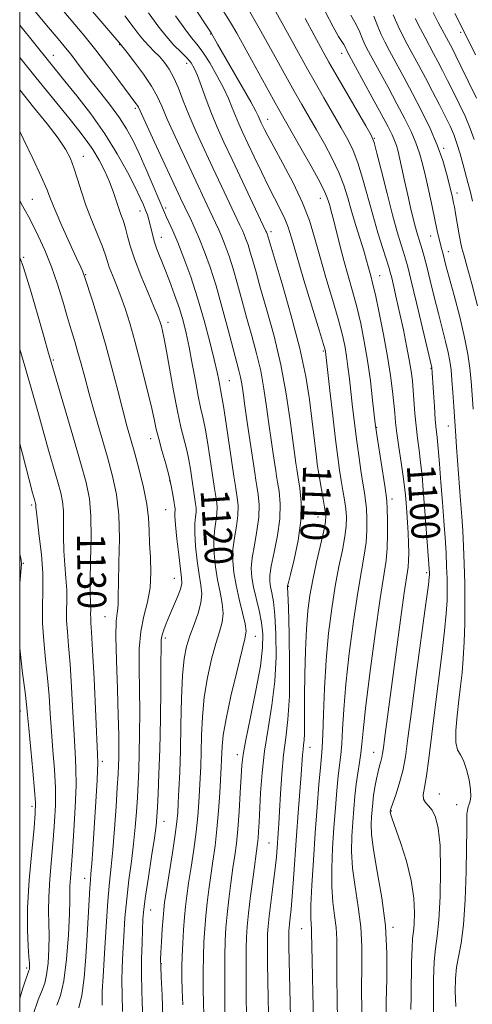
# Model space of a CAD drawing. Extents: x 2077300 to 2080200, y 312300 to 315200.
# Drawn here: x 2077500 to 2077627, y 314161 to 314437 of the extents above; entities that cross this region are included whole.
import ezdxf
from ezdxf.enums import TextEntityAlignment as Align

# ---------------------------------------------------------------- set-up
doc = ezdxf.new("R2010")
doc.units = 0
doc.header["$MEASUREMENT"] = 0
for name, color, linetype, lineweight in [('32000', 7, 'Continuous', 0), ('DTM SPOT ELEVATION', 2, 'Continuous', 13), ('INDEX CONTOUR', 41, 'Continuous', 13), ('INDEX CONTOUR LABEL', 244, 'Continuous', 0), ('INTERMEDIATE CONTOUR', 44, 'Continuous', 0)]:
    doc.layers.add(name, color=color, linetype=linetype, lineweight=lineweight)
doc.styles.add('Style-ITALICS', font='ITALICS.shx')

msp = doc.modelspace()

# ---------------------------------------------------------------- linework, layer by layer
at = {"layer": '32000', "flags": 128}
msp.add_lwpolyline([(2077500, 312500), (2080000, 312500), (2080000, 315000), (2077500, 315000), (2077500, 312500)], dxfattribs=at)
at = {"layer": 'DTM SPOT ELEVATION'}
for p in [(2077623.73, 314433.42, 1084.4), (2077553.56, 314432.9, 1106.1), (2077528.04, 314429.96, 1114.1), (2077509.43, 314426.89, 1119.3), (2077590.41, 314427.46, 1096.6), (2077546.86, 314424.64, 1110.6), (2077532.45, 314412.04, 1116.3), (2077569.61, 314409, 1105.3), (2077599.54, 314403.66, 1097.9), (2077619, 314400.88, 1091.7), (2077517.85, 314398.56, 1123.3), (2077503.51, 314386.51, 1127.1), (2077584.42, 314386.83, 1104.7), (2077622.75, 314388.32, 1091.5), (2077540.93, 314384.09, 1117.7), (2077533.77, 314383.24, 1120.7), (2077539.72, 314375.92, 1119.3), (2077570.5, 314377.47, 1109.6), (2077615.37, 314376.24, 1094.7), (2077501.13, 314370.28, 1129.9), (2077620.3, 314371.87, 1093.4), (2077518.49, 314365.41, 1125.9), (2077601.07, 314365.17, 1101.2), (2077541.62, 314352.04, 1121.5), (2077585.23, 314344.03, 1108.2), (2077509.43, 314341.52, 1129.8), (2077615.45, 314339.15, 1098.1), (2077558.86, 314335.71, 1117.1), (2077620.32, 314322.96, 1096.7), (2077600.2, 314322.56, 1103.9), (2077536.74, 314319.37, 1124.6), (2077580.38, 314311.23, 1111.1), (2077542.14, 314307.54, 1124.1), (2077503.4, 314300.83, 1134.3), (2077604.52, 314302.5, 1103.5), (2077540.96, 314299.5, 1124.9), (2077583.75, 314297.41, 1110.8), (2077500.98, 314284.45, 1135.9), (2077614.25, 314281.82, 1100.3), (2077543.44, 314280.27, 1124.8), (2077575.42, 314277.96, 1111.9), (2077523.97, 314269.51, 1128.8), (2077540.9, 314263.5, 1123.6), (2077566.12, 314263.96, 1117.3), (2077500.17, 314243.02, 1136.6), (2077581.44, 314232.81, 1109.3), (2077561.11, 314230.75, 1116.5), (2077599.31, 314231.44, 1102.8), (2077523.19, 314228.95, 1129.6), (2077617.75, 314219.8, 1096.8), (2077503.48, 314216.26, 1136.4), (2077622.62, 314216.76, 1096.9), (2077604.27, 314214.97, 1099.9), (2077540.49, 314212.08, 1123.3), (2077570.02, 314206.05, 1112.9), (2077518.26, 314196.09, 1130.6), (2077536.78, 314187.24, 1123.2), (2077604.8, 314182.35, 1101.7), (2077579.12, 314182.02, 1108.8), (2077539.76, 314172.14, 1121.9), (2077501.99, 314170.91, 1136.3)]:
    msp.add_point(p, dxfattribs=at)
at = {"layer": 'INDEX CONTOUR'}
for points in [[(2077576.283, 314145.331, 1110), (2077575.57, 314176.97, 1110), (2077575.53, 314179.572, 1110), (2077575.53, 314180.73, 1110), (2077575.55, 314181.48, 1110), (2077575.605, 314182.254, 1110), (2077575.723, 314183.331, 1110), (2077575.921, 314184.991, 1110), (2077576.19, 314187.498, 1110), (2077576.513, 314191.118, 1110), (2077576.877, 314195.997, 1110), (2077577.72, 314208.137, 1110), (2077578.189, 314214.501, 1110), (2077579, 314225.179, 1110), (2077579.393, 314230.75, 1110), (2077579.529, 314232.264, 1110), (2077579.689, 314233.523, 1110), (2077579.845, 314234.869, 1110), (2077579.947, 314236.62, 1110), (2077579.966, 314239.086, 1110), (2077579.95, 314242.547, 1110), (2077579.964, 314247.274, 1110), (2077580.063, 314253.33, 1110), (2077580.256, 314259.933, 1110), (2077580.539, 314266.091, 1110), (2077580.922, 314271.102, 1110), (2077581.472, 314275.424, 1110), (2077582.267, 314279.806, 1110), (2077583.329, 314284.731, 1110), (2077585.35, 314293.575, 1110), (2077585.831, 314296.083, 1110), (2077585.911, 314297.794, 1110), (2077585.675, 314299.677, 1110), (2077585.215, 314302.418, 1110), (2077584.155, 314308.466, 1110), (2077583.797, 314310.568, 1110), (2077583.538, 314312.288, 1110), (2077583.288, 314314.247, 1110), (2077582.031, 314324.999, 1110), (2077581.342, 314330.378, 1110), (2077580.284, 314336.873, 1110), (2077578.614, 314344.717, 1110), (2077576.237, 314353.82, 1110), (2077573.648, 314362.809, 1110), (2077569.433, 314376.848, 1110), (2077569.249, 314377.339, 1110), (2077569.11, 314377.649, 1110), (2077559.622, 314397.722, 1110), (2077557.336, 314402.606, 1110), (2077555.469, 314406.741, 1110), (2077553.851, 314410.604, 1110), (2077552.351, 314414.52, 1110), (2077551.001, 314418.212, 1110), (2077549.871, 314421.253, 1110), (2077548.973, 314423.365, 1110), (2077548.086, 314424.865, 1110), (2077546.928, 314426.217, 1110), (2077545.296, 314427.82, 1110), (2077543.289, 314429.811, 1110), (2077541.082, 314432.261, 1110), (2077538.772, 314435.244, 1110), (2077536.136, 314438.855, 1110)], [(2077609.83, 314159.348, 1100), (2077609.91, 314163.136, 1100), (2077610.014, 314172.59, 1100), (2077610.112, 314176.609, 1100), (2077610.285, 314179.246, 1100), (2077610.5, 314181.15, 1100), (2077610.708, 314183.28, 1100), (2077610.828, 314186.407, 1100), (2077610.649, 314190.532, 1100), (2077609.922, 314195.467, 1100), (2077608.528, 314200.913, 1100), (2077606.847, 314206.137, 1100), (2077604.518, 314212.783, 1100), (2077604.148, 314213.957, 1100), (2077604.043, 314214.41, 1100), (2077604.01, 314214.644, 1100), (2077604.002, 314214.792, 1100), (2077604.036, 314215.18, 1100), (2077604.077, 314215.354, 1100), (2077604.26, 314215.911, 1100), (2077605.54, 314219.535, 1100), (2077606.541, 314222.648, 1100), (2077607.492, 314226.236, 1100), (2077608.244, 314230.21, 1100), (2077608.974, 314235.41, 1100), (2077609.944, 314242.912, 1100), (2077611.308, 314253.169, 1100), (2077614.017, 314273.22, 1100), (2077614.702, 314278.414, 1100), (2077614.959, 314280.568, 1100), (2077614.997, 314281.209, 1100), (2077614.985, 314281.72, 1100), (2077614.916, 314282.903, 1100), (2077614.742, 314285.416, 1100), (2077613.639, 314300.296, 1100), (2077613.274, 314305.005, 1100), (2077612.923, 314309.081, 1100), (2077612.543, 314312.746, 1100), (2077612.108, 314316.203, 1100), (2077611.657, 314319.576, 1100), (2077611.25, 314322.975, 1100), (2077610.928, 314326.453, 1100), (2077610.447, 314332.951, 1100), (2077610.207, 314335.66, 1100), (2077609.874, 314338.351, 1100), (2077609.358, 314341.514, 1100), (2077608.605, 314345.482, 1100), (2077607.69, 314349.947, 1100), (2077606.723, 314354.443, 1100), (2077605.807, 314358.543, 1100), (2077605.014, 314361.977, 1100), (2077604.41, 314364.519, 1100), (2077604.008, 314366.124, 1100), (2077603.612, 314367.487, 1100), (2077601.914, 314372.778, 1100), (2077600.552, 314377.154, 1100), (2077599.074, 314382.181, 1100), (2077596.253, 314392.449, 1100), (2077594.916, 314396.813, 1100), (2077593.579, 314400.263, 1100), (2077592.079, 314403.289, 1100), (2077590.223, 314406.568, 1100), (2077585.355, 314414.982, 1100), (2077582.899, 314419.261, 1100), (2077580.748, 314423.064, 1100), (2077578.69, 314426.767, 1100), (2077573.669, 314435.92, 1100), (2077570.564, 314441.43, 1100)], [(2077627.082, 314385.983, 1090), (2077626.508, 314388.588, 1090), (2077625.922, 314390.886, 1090), (2077624.484, 314396.235, 1090), (2077623.622, 314399.339, 1090), (2077622.727, 314402.243, 1090), (2077621.817, 314404.693, 1090), (2077620.78, 314407.014, 1090), (2077619.467, 314409.675, 1090), (2077617.785, 314413.006, 1090), (2077615.864, 314416.766, 1090), (2077613.887, 314420.574, 1090), (2077612.012, 314424.107, 1090), (2077608.779, 314430.071, 1090), (2077607.458, 314432.541, 1090), (2077606.207, 314435.11, 1090), (2077604.867, 314438.286, 1090)], [(2077545.809, 314160.619, 1120), (2077545.637, 314164.777, 1120), (2077545.535, 314168.218, 1120), (2077545.521, 314171.27, 1120), (2077545.594, 314174.406, 1120), (2077545.747, 314177.955, 1120), (2077545.963, 314181.67, 1120), (2077546.222, 314185.163, 1120), (2077546.516, 314188.205, 1120), (2077546.893, 314191.213, 1120), (2077547.413, 314194.764, 1120), (2077548.102, 314199.238, 1120), (2077548.849, 314204.233, 1120), (2077549.507, 314209.148, 1120), (2077549.967, 314213.512, 1120), (2077550.264, 314217.354, 1120), (2077550.471, 314220.833, 1120), (2077550.648, 314224.138, 1120), (2077550.802, 314227.585, 1120), (2077550.926, 314231.519, 1120), (2077551.044, 314236.183, 1120), (2077551.286, 314241.411, 1120), (2077551.813, 314246.935, 1120), (2077552.723, 314252.463, 1120), (2077553.873, 314257.608, 1120), (2077555.058, 314261.963, 1120), (2077556.085, 314265.274, 1120), (2077556.805, 314267.915, 1120), (2077557.079, 314270.417, 1120), (2077556.831, 314273.213, 1120), (2077556.239, 314276.357, 1120), (2077555.544, 314279.809, 1120), (2077554.957, 314283.491, 1120), (2077554.582, 314287.18, 1120), (2077554.494, 314290.618, 1120), (2077554.721, 314293.604, 1120), (2077555.087, 314296.158, 1120), (2077555.371, 314298.357, 1120), (2077555.404, 314300.282, 1120), (2077555.237, 314302.026, 1120), (2077554.701, 314305.415, 1120), (2077553.374, 314314.263, 1120), (2077552.711, 314318.498, 1120), (2077552.04, 314322.376, 1120), (2077551.415, 314325.403, 1120), (2077550.795, 314328.125, 1120), (2077550.11, 314331.347, 1120), (2077549.315, 314335.613, 1120), (2077548.455, 314340.441, 1120), (2077547.593, 314345.088, 1120), (2077546.763, 314349.013, 1120), (2077545.876, 314352.483, 1120), (2077544.811, 314355.963, 1120), (2077543.495, 314359.776, 1120), (2077542.056, 314363.664, 1120), (2077540.671, 314367.223, 1120), (2077538.539, 314372.519, 1120), (2077537.824, 314374.521, 1120), (2077537.329, 314376.307, 1120), (2077536.648, 314379.427, 1120), (2077536.278, 314380.824, 1120), (2077535.843, 314382.172, 1120), (2077535.345, 314383.526, 1120), (2077534.742, 314385.004, 1120), (2077533.84, 314386.992, 1120), (2077532.402, 314389.94, 1120), (2077530.244, 314394.147, 1120), (2077527.385, 314399.292, 1120), (2077523.899, 314404.902, 1120), (2077519.943, 314410.501, 1120), (2077516.02, 314415.596, 1120), (2077512.718, 314419.694, 1120), (2077500, 314435.384, 1120)], [(2077516.574, 314159.779, 1130), (2077517.419, 314163.2, 1130), (2077518.065, 314168.186, 1130), (2077518.537, 314174.12, 1130), (2077518.901, 314180.159, 1130), (2077519.471, 314190.033, 1130), (2077519.684, 314193.36, 1130), (2077519.852, 314195.554, 1130), (2077520.016, 314197.461, 1130), (2077520.221, 314200.133, 1130), (2077520.502, 314204.309, 1130), (2077521.71, 314223.498, 1130), (2077521.869, 314226.396, 1130), (2077521.922, 314228.395, 1130), (2077521.851, 314230.856, 1130), (2077520.873, 314252.179, 1130), (2077520.483, 314260.126, 1130), (2077520.192, 314265.131, 1130), (2077520.008, 314267.738, 1130), (2077519.924, 314269.087, 1130), (2077519.922, 314270.145, 1130), (2077519.946, 314271.181, 1130), (2077519.935, 314272.291, 1130), (2077519.85, 314273.668, 1130), (2077519.761, 314275.883, 1130), (2077519.766, 314279.605, 1130), (2077519.911, 314285.176, 1130), (2077520.053, 314291.64, 1130), (2077519.998, 314297.713, 1130), (2077519.567, 314302.556, 1130), (2077518.632, 314307.092, 1130), (2077517.077, 314312.688, 1130), (2077514.9, 314320.168, 1130), (2077507.907, 314344.081, 1130), (2077506.877, 314347.752, 1130), (2077505.222, 314353.696, 1130), (2077503.175, 314360.763, 1130), (2077501.062, 314367.403, 1130), (2077500, 314370.179, 1130)]]:
    msp.add_polyline3d(points, dxfattribs=at)
at = {"layer": 'INTERMEDIATE CONTOUR'}
for points in [[(2077557.583, 314155.188, 1116), (2077557.548, 314162.919, 1116), (2077557.544, 314168.729, 1116), (2077557.579, 314174.278, 1116), (2077557.679, 314178.633, 1116), (2077557.878, 314182.245, 1116), (2077558.217, 314185.916, 1116), (2077558.712, 314190.213, 1116), (2077559.294, 314194.774, 1116), (2077559.872, 314199.005, 1116), (2077560.373, 314202.539, 1116), (2077560.808, 314205.903, 1116), (2077561.206, 314209.85, 1116), (2077561.585, 314214.833, 1116), (2077561.923, 314220.118, 1116), (2077562.188, 314224.67, 1116), (2077562.395, 314227.876, 1116), (2077562.75, 314230.81, 1116), (2077563.507, 314234.965, 1116), (2077564.804, 314241.314, 1116), (2077566.304, 314248.747, 1116), (2077567.553, 314255.636, 1116), (2077568.195, 314260.76, 1116), (2077568.262, 314264.544, 1116), (2077567.883, 314267.819, 1116), (2077567.198, 314271.23, 1116), (2077565.656, 314277.81, 1116), (2077565.165, 314280.497, 1116), (2077565.005, 314283.065, 1116), (2077565.239, 314285.981, 1116), (2077565.864, 314289.565, 1116), (2077566.608, 314293.526, 1116), (2077567.135, 314297.424, 1116), (2077567.201, 314300.88, 1116), (2077566.939, 314303.774, 1116), (2077566.578, 314306.047, 1116), (2077566.285, 314307.803, 1116), (2077565.977, 314309.796, 1116), (2077563.964, 314323.426, 1116), (2077563.218, 314328.578, 1116), (2077562.694, 314332.275, 1116), (2077562.32, 314334.781, 1116), (2077561.975, 314336.668, 1116), (2077561.534, 314338.52, 1116), (2077559.893, 314344.645, 1116), (2077558.506, 314349.93, 1116), (2077556.85, 314356.118, 1116), (2077555.105, 314362.243, 1116), (2077553.427, 314367.512, 1116), (2077551.874, 314371.856, 1116), (2077550.478, 314375.381, 1116), (2077549.263, 314378.207, 1116), (2077548.204, 314380.505, 1116), (2077546.36, 314384.352, 1116), (2077545.174, 314386.865, 1116), (2077537.757, 314402.757, 1116), (2077533.308, 314412.359, 1116), (2077533.024, 314412.876, 1116), (2077532.644, 314413.425, 1116), (2077527.86, 314419.872, 1116), (2077524.757, 314423.991, 1116), (2077521.366, 314428.364, 1116), (2077517.966, 314432.569, 1116), (2077514.456, 314436.772, 1116), (2077502.431, 314451.022, 1116)], [(2077563.751, 314153.325, 1114), (2077563.605, 314162.664, 1114), (2077563.555, 314167.603, 1114), (2077563.54, 314172.343, 1114), (2077563.563, 314176.429, 1114), (2077563.642, 314179.628, 1114), (2077563.835, 314182.615, 1114), (2077564.215, 314186.293, 1114), (2077564.811, 314191.217, 1114), (2077565.495, 314196.554, 1114), (2077566.74, 314205.908, 1114), (2077566.892, 314207.398, 1114), (2077567.032, 314209.269, 1114), (2077567.187, 314211.862, 1114), (2077567.632, 314220.105, 1114), (2077568.049, 314225.665, 1114), (2077568.736, 314231.761, 1114), (2077569.73, 314238.112, 1114), (2077570.795, 314244.66, 1114), (2077571.622, 314251.404, 1114), (2077571.979, 314258.236, 1114), (2077571.938, 314264.622, 1114), (2077571.644, 314269.918, 1114), (2077571.234, 314273.669, 1114), (2077570.799, 314276.166, 1114), (2077570.419, 314277.883, 1114), (2077570.183, 314279.319, 1114), (2077570.206, 314281.047, 1114), (2077570.611, 314283.663, 1114), (2077571.435, 314287.546, 1114), (2077572.369, 314292.21, 1114), (2077573.017, 314296.957, 1114), (2077573.099, 314301.179, 1114), (2077572.79, 314304.648, 1114), (2077572.379, 314307.225, 1114), (2077572.088, 314308.924, 1114), (2077571.862, 314310.346, 1114), (2077571.145, 314315.187, 1114), (2077570.589, 314319.054, 1114), (2077569.968, 314323.544, 1114), (2077569.316, 314328.379, 1114), (2077568.569, 314333.385, 1114), (2077567.638, 314338.411, 1114), (2077566.47, 314343.342, 1114), (2077565.14, 314348.212, 1114), (2077563.759, 314353.093, 1114), (2077562.417, 314358, 1114), (2077561.136, 314362.724, 1114), (2077559.916, 314367.001, 1114), (2077558.762, 314370.624, 1114), (2077557.694, 314373.61, 1114), (2077556.735, 314376.033, 1114), (2077555.879, 314378.021, 1114), (2077555.004, 314379.91, 1114), (2077552.62, 314384.914, 1114), (2077548.768, 314393.094, 1114), (2077546.23, 314398.528, 1114), (2077543.644, 314404.136, 1114), (2077541.439, 314409.044, 1114), (2077539.881, 314412.655, 1114), (2077538.58, 314415.474, 1114), (2077536.976, 314418.285, 1114), (2077534.712, 314421.619, 1114), (2077532.226, 314425.006, 1114), (2077530.156, 314427.725, 1114), (2077527.857, 314430.644, 1114), (2077513.717, 314447.208, 1114)], [(2077551.751, 314154.969, 1118), (2077551.599, 314161.038, 1118), (2077551.542, 314165.182, 1118), (2077551.534, 314169.742, 1118), (2077551.587, 314174.226, 1118), (2077551.713, 314178.259, 1118), (2077551.921, 314181.953, 1118), (2077552.219, 314185.54, 1118), (2077552.614, 314189.209, 1118), (2077553.094, 314192.993, 1118), (2077553.642, 314196.885, 1118), (2077554.239, 314200.904, 1118), (2077554.836, 314205.187, 1118), (2077555.38, 314209.899, 1118), (2077555.828, 314215.062, 1118), (2077556.174, 314220.113, 1118), (2077556.589, 314227.278, 1118), (2077556.687, 314229.314, 1118), (2077556.825, 314233.196, 1118), (2077557.132, 314236.258, 1118), (2077557.908, 314240.855, 1118), (2077559.28, 314247.207, 1118), (2077560.912, 314254.062, 1118), (2077563.233, 314263.289, 1118), (2077563.522, 314265.398, 1118), (2077563.271, 314267.482, 1118), (2077562.568, 314270.57, 1118), (2077561.637, 314274.378, 1118), (2077560.741, 314278.293, 1118), (2077560.103, 314281.841, 1118), (2077559.798, 314285.103, 1118), (2077559.866, 314288.3, 1118), (2077560.292, 314291.584, 1118), (2077560.848, 314294.842, 1118), (2077561.253, 314297.89, 1118), (2077561.302, 314300.581, 1118), (2077561.088, 314302.9, 1118), (2077560.489, 314306.637, 1118), (2077560.145, 314308.885, 1118), (2077557.959, 314323.555, 1118), (2077557.188, 314328.562, 1118), (2077556.681, 314331.62, 1118), (2077556.373, 314333.245, 1118), (2077556.144, 314334.356, 1118), (2077555.87, 314335.79, 1118), (2077555.407, 314338.055, 1118), (2077554.609, 314341.578, 1118), (2077553.373, 314346.599, 1118), (2077551.775, 314352.599, 1118), (2077549.939, 314358.876, 1118), (2077547.992, 314364.802, 1118), (2077546.083, 314370.065, 1118), (2077544.366, 314374.431, 1118), (2077542.969, 314377.738, 1118), (2077541.901, 314380.106, 1118), (2077541.145, 314381.728, 1118), (2077540.629, 314382.89, 1118), (2077539.087, 314386.582, 1118), (2077537.482, 314390.349, 1118), (2077535.494, 314394.925, 1118), (2077533.493, 314399.404, 1118), (2077531.732, 314403.107, 1118), (2077530.007, 314406.282, 1118), (2077527.997, 314409.405, 1118), (2077525.495, 314412.824, 1118), (2077522.744, 314416.361, 1118), (2077520.101, 314419.707, 1118), (2077517.846, 314422.618, 1118), (2077515.954, 314425.097, 1118), (2077514.323, 314427.213, 1118), (2077512.83, 314429.074, 1118), (2077511.264, 314430.956, 1118), (2077507.043, 314435.971, 1118), (2077504.337, 314439.215, 1118)], [(2077589.319, 314152.79, 1106), (2077589.137, 314161.309, 1106), (2077589.02, 314169.136, 1106), (2077589.004, 314174.887, 1106), (2077588.98, 314178.987, 1106), (2077588.806, 314182.32, 1106), (2077588.399, 314185.663, 1106), (2077587.921, 314189.384, 1106), (2077587.596, 314193.747, 1106), (2077587.589, 314198.906, 1106), (2077587.835, 314204.572, 1106), (2077588.214, 314210.345, 1106), (2077588.621, 314215.846, 1106), (2077589.027, 314220.773, 1106), (2077589.422, 314224.848, 1106), (2077590.126, 314230.695, 1106), (2077590.402, 314233.801, 1106), (2077590.636, 314237.944, 1106), (2077590.964, 314243.445, 1106), (2077591.553, 314250.539, 1106), (2077592.509, 314259.184, 1106), (2077593.688, 314268.242, 1106), (2077594.88, 314276.296, 1106), (2077595.908, 314282.302, 1106), (2077596.702, 314286.701, 1106), (2077597.225, 314290.302, 1106), (2077597.456, 314293.744, 1106), (2077597.458, 314296.977, 1106), (2077597.317, 314299.78, 1106), (2077597.096, 314302.063, 1106), (2077596.786, 314304.255, 1106), (2077596.357, 314306.917, 1106), (2077595.797, 314310.457, 1106), (2077595.162, 314314.68, 1106), (2077594.524, 314319.24, 1106), (2077593.943, 314323.824, 1106), (2077593.425, 314328.257, 1106), (2077592.549, 314336.148, 1106), (2077592.148, 314339.527, 1106), (2077591.725, 314342.598, 1106), (2077591.221, 314345.512, 1106), (2077590.493, 314348.774, 1106), (2077589.375, 314352.977, 1106), (2077587.782, 314358.473, 1106), (2077585.957, 314364.646, 1106), (2077584.223, 314370.636, 1106), (2077582.778, 314375.83, 1106), (2077581.308, 314380.604, 1106), (2077579.377, 314385.575, 1106), (2077576.727, 314391.12, 1106), (2077573.817, 314396.626, 1106), (2077571.29, 314401.235, 1106), (2077569.628, 314404.316, 1106), (2077568.686, 314406.149, 1106), (2077567.793, 314408.024, 1106), (2077567.505, 314408.661, 1106), (2077566.973, 314409.936, 1106), (2077566.306, 314411.282, 1106), (2077564.872, 314413.895, 1106), (2077562.47, 314418.088, 1106), (2077555.501, 314430.087, 1106), (2077553.738, 314433.195, 1106), (2077548.422, 314441.275, 1106)], [(2077595.992, 314158.613, 1104), (2077595.959, 314165.289, 1104), (2077596.025, 314171.378, 1104), (2077596.019, 314177.02, 1104), (2077595.725, 314182.534, 1104), (2077595.02, 314188.147, 1104), (2077594.148, 314193.696, 1104), (2077593.448, 314198.927, 1104), (2077593.172, 314203.646, 1104), (2077593.238, 314207.915, 1104), (2077593.478, 314211.862, 1104), (2077593.758, 314215.591, 1104), (2077594.073, 314219.127, 1104), (2077594.455, 314222.476, 1104), (2077594.911, 314225.631, 1104), (2077595.373, 314228.551, 1104), (2077595.753, 314231.183, 1104), (2077596.018, 314233.732, 1104), (2077596.375, 314237.429, 1104), (2077597.086, 314243.763, 1104), (2077598.311, 314253.522, 1104), (2077599.796, 314264.688, 1104), (2077601.187, 314274.541, 1104), (2077602.83, 314285.249, 1104), (2077603.162, 314288.666, 1104), (2077603.268, 314292.574, 1104), (2077603.232, 314296.568, 1104), (2077603.137, 314299.832, 1104), (2077603.036, 314301.885, 1104), (2077602.848, 314303.59, 1104), (2077602.458, 314306.142, 1104), (2077600.414, 314319.291, 1104), (2077600.033, 314321.812, 1104), (2077599.796, 314323.628, 1104), (2077599.063, 314330.25, 1104), (2077598.42, 314335.591, 1104), (2077597.629, 314341.296, 1104), (2077596.721, 314346.683, 1104), (2077595.71, 314351.677, 1104), (2077594.602, 314356.354, 1104), (2077593.415, 314360.797, 1104), (2077592.196, 314365.105, 1104), (2077591.001, 314369.382, 1104), (2077589.885, 314373.653, 1104), (2077588.078, 314380.892, 1104), (2077587.463, 314383.212, 1104), (2077587.014, 314384.777, 1104), (2077586.679, 314385.903, 1104), (2077586.346, 314386.963, 1104), (2077585.665, 314388.572, 1104), (2077584.227, 314391.4, 1104), (2077581.81, 314395.806, 1104), (2077578.948, 314400.887, 1104), (2077573.052, 314411.231, 1104), (2077571.241, 314414.465, 1104), (2077560.904, 314433.161, 1104), (2077559.18, 314436.137, 1104), (2077557.299, 314439.105, 1104)], [(2077602.847, 314155.918, 1102), (2077602.898, 314161.441, 1102), (2077603.045, 314167.87, 1102), (2077603.057, 314175.052, 1102), (2077602.644, 314182.749, 1102), (2077601.64, 314190.63, 1102), (2077600.375, 314198.009, 1102), (2077599.299, 314204.108, 1102), (2077598.755, 314208.386, 1102), (2077598.641, 314211.259, 1102), (2077598.742, 314213.378, 1102), (2077598.89, 314215.309, 1102), (2077599.079, 314217.265, 1102), (2077599.349, 314219.375, 1102), (2077599.723, 314221.696, 1102), (2077600.161, 314224.021, 1102), (2077600.609, 314226.072, 1102), (2077601.017, 314227.652, 1102), (2077601.367, 314228.88, 1102), (2077601.648, 314229.953, 1102), (2077601.864, 314231.102, 1102), (2077602.086, 314232.684, 1102), (2077602.399, 314235.089, 1102), (2077606.902, 314268.632, 1102), (2077607.94, 314276.154, 1102), (2077608.99, 314283.391, 1102), (2077609.148, 314285.239, 1102), (2077609.184, 314287.435, 1102), (2077609.129, 314290.06, 1102), (2077609.004, 314292.946, 1102), (2077608.83, 314295.92, 1102), (2077608.633, 314298.794, 1102), (2077608.442, 314301.373, 1102), (2077608.264, 314303.59, 1102), (2077608.031, 314305.881, 1102), (2077607.654, 314308.804, 1102), (2077607.083, 314312.698, 1102), (2077606.436, 314317.005, 1102), (2077605.873, 314320.945, 1102), (2077605.506, 314323.98, 1102), (2077605.259, 314326.535, 1102), (2077605.012, 314329.28, 1102), (2077604.651, 314332.776, 1102), (2077604.092, 314337.164, 1102), (2077603.263, 314342.481, 1102), (2077602.142, 314348.591, 1102), (2077600.916, 314354.672, 1102), (2077599.83, 314359.732, 1102), (2077599.063, 314363.056, 1102), (2077598.557, 314365.043, 1102), (2077598.193, 314366.373, 1102), (2077597.849, 314367.673, 1102), (2077597.386, 314369.36, 1102), (2077596.665, 314371.799, 1102), (2077594.356, 314379.204, 1102), (2077593.132, 314383.253, 1102), (2077592.066, 314386.961, 1102), (2077590.969, 314390.481, 1102), (2077589.571, 314394.107, 1102), (2077587.695, 314398.034, 1102), (2077585.514, 314402.088, 1102), (2077583.292, 314405.998, 1102), (2077579.204, 314413.106, 1102), (2077577.07, 314416.863, 1102), (2077574.702, 314421.093, 1102), (2077572.194, 314425.622, 1102), (2077567.255, 314434.585, 1102), (2077564.619, 314439.136, 1102)], [(2077622.453, 314160.137, 1096), (2077622.264, 314164.418, 1096), (2077622.306, 314168.052, 1096), (2077622.615, 314171.232, 1096), (2077623.893, 314177.905, 1096), (2077624.548, 314183.034, 1096), (2077625.017, 314190.105, 1096), (2077625.302, 314197.901, 1096), (2077625.442, 314204.79, 1096), (2077625.483, 314209.522, 1096), (2077625.489, 314212.4, 1096), (2077625.533, 314214.109, 1096), (2077625.668, 314215.256, 1096), (2077625.883, 314216.117, 1096), (2077626.147, 314216.887, 1096), (2077626.416, 314217.777, 1096), (2077626.578, 314219.05, 1096), (2077626.506, 314220.987, 1096), (2077626.111, 314223.703, 1096), (2077625.447, 314226.66, 1096), (2077624.608, 314229.158, 1096), (2077623.704, 314230.765, 1096), (2077622.919, 314232.13, 1096), (2077622.454, 314234.17, 1096), (2077622.449, 314237.529, 1096), (2077622.78, 314241.747, 1096), (2077623.262, 314246.09, 1096), (2077623.738, 314250.019, 1096), (2077624.159, 314253.775, 1096), (2077624.505, 314257.792, 1096), (2077624.758, 314262.405, 1096), (2077624.911, 314267.55, 1096), (2077624.959, 314273.064, 1096), (2077624.902, 314278.749, 1096), (2077624.764, 314284.276, 1096), (2077624.573, 314289.284, 1096), (2077624.349, 314293.576, 1096), (2077624.08, 314297.624, 1096), (2077623.746, 314302.06, 1096), (2077622.592, 314317.051, 1096), (2077622.373, 314320.114, 1096), (2077621.833, 314328.404, 1096), (2077621.563, 314332.317, 1096), (2077621.299, 314335.945, 1096), (2077621.059, 314338.76, 1096), (2077620.758, 314341.115, 1096), (2077620.282, 314343.581, 1096), (2077619.55, 314346.626, 1096), (2077617.512, 314354.545, 1096), (2077616.358, 314359.218, 1096), (2077615.244, 314363.81, 1096), (2077614.281, 314367.724, 1096), (2077613.547, 314370.528, 1096), (2077612.995, 314372.453, 1096), (2077612.125, 314375.222, 1096), (2077611.674, 314376.72, 1096), (2077611.139, 314378.645, 1096), (2077610.482, 314381.188, 1096), (2077609.729, 314384.26, 1096), (2077608.922, 314387.707, 1096), (2077608.108, 314391.336, 1096), (2077606.694, 314397.769, 1096), (2077606.19, 314399.952, 1096), (2077605.742, 314401.591, 1096), (2077605.232, 314403.031, 1096), (2077604.518, 314404.646, 1096), (2077603.376, 314406.911, 1096), (2077601.555, 314410.326, 1096), (2077598.966, 314415.098, 1096), (2077591.91, 314428.038, 1096), (2077591.724, 314428.444, 1096), (2077591.574, 314428.828, 1096), (2077591.348, 314429.322, 1096), (2077590.994, 314429.936, 1096), (2077590.437, 314430.765, 1096), (2077589.504, 314432.245, 1096), (2077588.003, 314434.901, 1096), (2077585.844, 314439.008, 1096)], [(2077628.174, 314414.949, 1086), (2077625.889, 314419.725, 1086), (2077623.839, 314423.919, 1086), (2077622.425, 314426.782, 1086), (2077621.532, 314428.561, 1086), (2077620.918, 314429.75, 1086), (2077617.484, 314436.14, 1086), (2077616.031, 314438.965, 1086)], [(2077569.924, 314153.491, 1112), (2077569.643, 314167.201, 1112), (2077569.563, 314172.286, 1112), (2077569.535, 314175.957, 1112), (2077569.546, 314178.579, 1112), (2077569.599, 314180.58, 1112), (2077569.748, 314182.643, 1112), (2077570.061, 314185.517, 1112), (2077571.166, 314194.419, 1112), (2077571.695, 314198.825, 1112), (2077572.047, 314202.162, 1112), (2077572.26, 314204.64, 1112), (2077572.561, 314208.782, 1112), (2077572.737, 314211.37, 1112), (2077572.951, 314214.944, 1112), (2077573.221, 314219.776, 1112), (2077573.58, 314225.291, 1112), (2077574.068, 314230.702, 1112), (2077574.687, 314235.546, 1112), (2077575.289, 314240.652, 1112), (2077575.69, 314247.172, 1112), (2077575.763, 314255.712, 1112), (2077575.614, 314264.7, 1112), (2077575.405, 314272.017, 1112), (2077575.27, 314276.108, 1112), (2077575.206, 314277.669, 1112), (2077575.182, 314277.956, 1112), (2077575.2, 314278.14, 1112), (2077575.406, 314279.029, 1112), (2077575.983, 314281.345, 1112), (2077577.007, 314285.526, 1112), (2077578.13, 314290.895, 1112), (2077578.9, 314296.49, 1112), (2077578.997, 314301.479, 1112), (2077578.641, 314305.521, 1112), (2077578.18, 314308.404, 1112), (2077577.747, 314310.897, 1112), (2077577.498, 314312.586, 1112), (2077577.214, 314314.683, 1112), (2077575.938, 314324.484, 1112), (2077574.817, 314331.99, 1112), (2077573.302, 314340.153, 1112), (2077571.406, 314348.163, 1112), (2077569.401, 314355.458, 1112), (2077567.625, 314361.541, 1112), (2077566.329, 314366.07, 1112), (2077565.422, 314369.329, 1112), (2077564.727, 314371.76, 1112), (2077564.098, 314373.736, 1112), (2077563.515, 314375.365, 1112), (2077562.992, 314376.686, 1112), (2077562.494, 314377.835, 1112), (2077561.804, 314379.315, 1112), (2077556.639, 314390.216, 1112), (2077554.195, 314395.408, 1112), (2077551.78, 314400.576, 1112), (2077549.53, 314405.515, 1112), (2077547.556, 314410.082, 1112), (2077545.928, 314414.154, 1112), (2077544.544, 314417.682, 1112), (2077543.265, 314420.633, 1112), (2077541.971, 314423.008, 1112), (2077540.63, 314424.931, 1112), (2077539.231, 314426.558, 1112), (2077537.778, 314428.036, 1112), (2077536.32, 314429.472, 1112), (2077534.919, 314430.967, 1112), (2077533.557, 314432.661, 1112), (2077531.886, 314434.873, 1112), (2077529.477, 314437.964, 1112)], [(2077582.749, 314144.767, 1108), (2077582.282, 314164.004, 1108), (2077582.081, 314172.984, 1108), (2077581.942, 314180.955, 1108), (2077581.888, 314182.106, 1108), (2077581.779, 314183.179, 1108), (2077581.695, 314185.071, 1108), (2077581.744, 314188.566, 1108), (2077582.005, 314194.166, 1108), (2077582.433, 314201.229, 1108), (2077582.949, 314208.829, 1108), (2077583.484, 314216.101, 1108), (2077583.98, 314222.419, 1108), (2077584.389, 314227.22, 1108), (2077584.676, 314230.292, 1108), (2077584.879, 314232.84, 1108), (2077585.052, 314236.418, 1108), (2077585.254, 314242.156, 1108), (2077585.552, 314249.461, 1108), (2077586.021, 314257.314, 1108), (2077586.708, 314264.846, 1108), (2077587.579, 314271.796, 1108), (2077588.574, 314278.051, 1108), (2077589.618, 314283.517, 1108), (2077590.574, 314288.154, 1108), (2077591.287, 314291.938, 1108), (2077591.643, 314294.913, 1108), (2077591.685, 314297.386, 1108), (2077591.496, 314299.729, 1108), (2077591.156, 314302.241, 1108), (2077590.724, 314304.92, 1108), (2077590.256, 314307.691, 1108), (2077589.787, 314310.603, 1108), (2077589.27, 314314.209, 1108), (2077588.635, 314319.189, 1108), (2077587.853, 314325.835, 1108), (2077587.054, 314332.886, 1108), (2077585.82, 314343.9, 1108), (2077585.721, 314344.341, 1108), (2077585.276, 314345.87, 1108), (2077584.147, 314349.599, 1108), (2077579.785, 314363.907, 1108), (2077577.67, 314370.945, 1108), (2077576.274, 314375.708, 1108), (2077575.343, 314378.734, 1108), (2077574.445, 314381.072, 1108), (2077573.23, 314383.615, 1108), (2077569.848, 314390.152, 1108), (2077567.83, 314394.224, 1108), (2077565.815, 314398.415, 1108), (2077564.02, 314402.209, 1108), (2077562.603, 314405.234, 1108), (2077561.492, 314407.691, 1108), (2077560.557, 314409.921, 1108), (2077559.656, 314412.237, 1108), (2077558.608, 314414.825, 1108), (2077557.217, 314417.838, 1108), (2077555.378, 314421.314, 1108), (2077553.331, 314424.82, 1108), (2077551.407, 314427.803, 1108), (2077549.811, 314429.945, 1108), (2077548.257, 314431.845, 1108), (2077546.338, 314434.338, 1108), (2077543.75, 314438.021, 1108)], [(2077616.168, 314156.84, 1098), (2077616.107, 314162.018, 1098), (2077616.159, 314167.696, 1098), (2077616.363, 314172.74, 1098), (2077616.739, 314176.45, 1098), (2077617.205, 314179.844, 1098), (2077617.658, 314184.374, 1098), (2077617.996, 314190.974, 1098), (2077618.131, 314198.514, 1098), (2077617.979, 314205.35, 1098), (2077617.485, 314210.206, 1098), (2077616.717, 314213.297, 1098), (2077615.772, 314215.203, 1098), (2077614.767, 314216.46, 1098), (2077613.889, 314217.405, 1098), (2077613.347, 314218.325, 1098), (2077613.288, 314219.546, 1098), (2077613.615, 314221.538, 1098), (2077614.172, 314224.811, 1098), (2077614.834, 314229.724, 1098), (2077616.482, 314243.373, 1098), (2077618.471, 314258.923, 1098), (2077619.261, 314265.506, 1098), (2077619.73, 314270.409, 1098), (2077619.935, 314274.059, 1098), (2077619.978, 314277.137, 1098), (2077619.943, 314280.234, 1098), (2077619.84, 314283.589, 1098), (2077619.657, 314287.35, 1098), (2077619.39, 314291.63, 1098), (2077619.051, 314296.409, 1098), (2077618.657, 314301.628, 1098), (2077618.23, 314307.134, 1098), (2077617.808, 314312.371, 1098), (2077617.433, 314316.689, 1098), (2077617.133, 314319.699, 1098), (2077616.883, 314322.077, 1098), (2077616.641, 314324.766, 1098), (2077616.382, 314328.393, 1098), (2077616.133, 314332.335, 1098), (2077615.703, 314339.241, 1098), (2077615.68, 314339.361, 1098), (2077611.401, 314357.478, 1098), (2077609.917, 314363.69, 1098), (2077608.947, 314367.606, 1098), (2077608.325, 314369.88, 1098), (2077607.759, 314371.689, 1098), (2077607.004, 314374.065, 1098), (2077605.986, 314377.455, 1098), (2077604.676, 314382.162, 1098), (2077603.103, 314388.202, 1098), (2077601.525, 314394.456, 1098), (2077600.26, 314399.519, 1098), (2077599.463, 314402.492, 1098), (2077598.644, 314404.491, 1098), (2077597.154, 314407.138, 1098), (2077588.728, 314421.659, 1098), (2077586.793, 314425.035, 1098), (2077585.187, 314427.911, 1098), (2077580.083, 314437.255, 1098)], [(2077627.263, 314327.671, 1094), (2077626.985, 314331.704, 1094), (2077626.691, 314335.519, 1094), (2077626.348, 314339.167, 1094), (2077625.806, 314343.083, 1094), (2077624.884, 314347.801, 1094), (2077623.494, 314353.578, 1094), (2077621.921, 314359.569, 1094), (2077620.545, 314364.654, 1094), (2077619.651, 314368.006, 1094), (2077618.831, 314371.166, 1094), (2077618.278, 314373.157, 1094), (2077617.984, 314374.297, 1094), (2077617.652, 314375.738, 1094), (2077617.218, 314377.748, 1094), (2077615.781, 314384.493, 1094), (2077614.839, 314388.847, 1094), (2077613.917, 314393.007, 1094), (2077613.098, 314396.475, 1094), (2077612.258, 314399.466, 1094), (2077611.223, 314402.369, 1094), (2077609.841, 314405.533, 1094), (2077608.073, 314409.128, 1094), (2077605.901, 314413.278, 1094), (2077603.384, 314417.964, 1094), (2077597.469, 314428.835, 1094), (2077596.676, 314430.395, 1094), (2077596.105, 314431.725, 1094), (2077595.452, 314433.388, 1094), (2077594.474, 314435.53, 1094), (2077592.942, 314438.19, 1094)], [(2077628.5, 314356.686, 1092), (2077626.892, 314362.884, 1092), (2077625.511, 314367.857, 1092), (2077624.628, 314370.928, 1092), (2077624.106, 314372.827, 1092), (2077623.707, 314374.637, 1092), (2077623.245, 314377.152, 1092), (2077622.317, 314382.591, 1092), (2077621.997, 314384.394, 1092), (2077621.767, 314385.599, 1092), (2077621.356, 314387.545, 1092), (2077621.046, 314388.909, 1092), (2077620.567, 314390.92, 1092), (2077619.836, 314393.791, 1092), (2077618.754, 314397.44, 1092), (2077617.214, 314401.707, 1092), (2077615.164, 314406.421, 1092), (2077612.769, 314411.346, 1092), (2077610.247, 314416.231, 1092), (2077607.803, 314420.829, 1092), (2077605.6, 314424.904, 1092), (2077603.792, 314428.223, 1092), (2077602.463, 314430.688, 1092), (2077601.441, 314432.753, 1092), (2077600.486, 314435.005, 1092), (2077599.364, 314437.908, 1092)], [(2077627.56, 314403.328, 1088), (2077626.447, 314406.418, 1088), (2077624.996, 314409.821, 1088), (2077623.335, 314413.369, 1088), (2077621.653, 314416.797, 1088), (2077620.105, 314419.894, 1088), (2077618.698, 314422.663, 1088), (2077617.402, 314425.162, 1088), (2077616.184, 314427.457, 1088), (2077613.767, 314431.92, 1088), (2077612.46, 314434.373, 1088), (2077611.031, 314437.296, 1088)], [(2077627.962, 314427.043, 1084), (2077624.122, 314434.788, 1084), (2077622.091, 314438.663, 1084)], [(2077540.197, 314157.178, 1122), (2077539.959, 314163.378, 1122), (2077539.707, 314168.388, 1122), (2077539.571, 314171.423, 1122), (2077539.56, 314173.322, 1122), (2077539.653, 314175.328, 1122), (2077539.823, 314178.336, 1122), (2077540.032, 314181.842, 1122), (2077540.236, 314184.992, 1122), (2077540.421, 314187.262, 1122), (2077540.692, 314189.44, 1122), (2077541.183, 314192.643, 1122), (2077542.863, 314203.279, 1122), (2077543.635, 314208.398, 1122), (2077544.106, 314211.961, 1122), (2077544.353, 314214.595, 1122), (2077544.516, 314217.32, 1122), (2077544.706, 314220.999, 1122), (2077544.916, 314225.856, 1122), (2077545.107, 314231.958, 1122), (2077545.263, 314239.17, 1122), (2077545.441, 314246.564, 1122), (2077545.719, 314253.015, 1122), (2077546.167, 314257.718, 1122), (2077546.834, 314261.154, 1122), (2077547.764, 314264.128, 1122), (2077548.937, 314267.259, 1122), (2077550.088, 314270.433, 1122), (2077550.886, 314273.352, 1122), (2077551.095, 314275.855, 1122), (2077550.842, 314278.336, 1122), (2077550.347, 314281.325, 1122), (2077549.811, 314285.14, 1122), (2077549.365, 314289.256, 1122), (2077549.122, 314292.936, 1122), (2077549.149, 314295.623, 1122), (2077549.327, 314297.474, 1122), (2077549.489, 314298.823, 1122), (2077549.505, 314299.982, 1122), (2077549.386, 314301.153, 1122), (2077547.909, 314310.845, 1122), (2077547.463, 314313.442, 1122), (2077546.892, 314316.189, 1122), (2077545.274, 314322.654, 1122), (2077544.27, 314327.15, 1122), (2077543.191, 314332.801, 1122), (2077541.237, 314343.921, 1122), (2077540.571, 314347.456, 1122), (2077540.103, 314349.633, 1122), (2077539.758, 314350.993, 1122), (2077539.429, 314352.1, 1122), (2077538.865, 314353.612, 1122), (2077537.78, 314356.211, 1122), (2077536.023, 314360.298, 1122), (2077533.982, 314365.16, 1122), (2077532.18, 314369.804, 1122), (2077531.005, 314373.457, 1122), (2077530.293, 314376.227, 1122), (2077529.743, 314378.442, 1122), (2077529.116, 314380.401, 1122), (2077528.417, 314382.277, 1122), (2077527.709, 314384.217, 1122), (2077526.248, 314388.736, 1122), (2077525.237, 314391.428, 1122), (2077523.89, 314394.423, 1122), (2077522.28, 314397.524, 1122), (2077520.528, 314400.487, 1122), (2077518.699, 314403.171, 1122), (2077516.637, 314405.864, 1122), (2077514.13, 314408.958, 1122), (2077504.622, 314420.597, 1122), (2077500, 314426.309, 1122)], [(2077534.792, 314154.232, 1124), (2077534.418, 314161.147, 1124), (2077534.264, 314164.91, 1124), (2077534.191, 314169.022, 1124), (2077534.227, 314173.495, 1124), (2077534.336, 314177.899, 1124), (2077534.47, 314181.695, 1124), (2077534.607, 314184.608, 1124), (2077534.85, 314187.407, 1124), (2077535.33, 314191.125, 1124), (2077536.114, 314196.397, 1124), (2077537.019, 314202.27, 1124), (2077537.797, 314207.39, 1124), (2077538.266, 314210.823, 1124), (2077538.508, 314213.312, 1124), (2077538.672, 314216.014, 1124), (2077538.873, 314219.917, 1124), (2077539.101, 314225.317, 1124), (2077539.315, 314232.338, 1124), (2077539.478, 314240.811, 1124), (2077539.588, 314249.383, 1124), (2077539.646, 314256.411, 1124), (2077539.671, 314260.715, 1124), (2077539.748, 314262.98, 1124), (2077539.976, 314264.356, 1124), (2077540.438, 314265.815, 1124), (2077541.141, 314267.608, 1124), (2077542.074, 314269.809, 1124), (2077543.186, 314272.401, 1124), (2077544.276, 314275.023, 1124), (2077545.101, 314277.223, 1124), (2077545.479, 314278.776, 1124), (2077545.459, 314280.35, 1124), (2077544.665, 314286.79, 1124), (2077544.148, 314291.333, 1124), (2077543.75, 314295.255, 1124), (2077543.577, 314297.643, 1124), (2077543.566, 314298.789, 1124), (2077543.607, 314299.29, 1124), (2077543.607, 314299.685, 1124), (2077543.532, 314300.297, 1124), (2077543.366, 314301.395, 1124), (2077543.081, 314303.19, 1124), (2077542.623, 314305.675, 1124), (2077541.926, 314308.785, 1124), (2077540.974, 314312.389, 1124), (2077539.933, 314316.082, 1124), (2077539.017, 314319.391, 1124), (2077538.354, 314322.08, 1124), (2077537.735, 314324.87, 1124), (2077536.862, 314328.72, 1124), (2077535.535, 314334.24, 1124), (2077533.928, 314340.644, 1124), (2077532.31, 314346.803, 1124), (2077530.887, 314351.835, 1124), (2077529.62, 314355.874, 1124), (2077528.406, 314359.309, 1124), (2077527.185, 314362.44, 1124), (2077526.056, 314365.228, 1124), (2077525.16, 314367.551, 1124), (2077524.558, 314369.395, 1124), (2077524.004, 314371.199, 1124), (2077523.177, 314373.51, 1124), (2077521.857, 314376.719, 1124), (2077520.248, 314380.573, 1124), (2077518.658, 314384.662, 1124), (2077517.328, 314388.617, 1124), (2077516.223, 314392.241, 1124), (2077515.243, 314395.378, 1124), (2077514.239, 314397.998, 1124), (2077512.875, 314400.563, 1124), (2077510.768, 314403.662, 1124), (2077507.673, 314407.709, 1124), (2077503.905, 314412.418, 1124), (2077500, 314417.229, 1124)], [(2077528.898, 314158.739, 1126), (2077528.735, 314163.378, 1126), (2077528.693, 314167.396, 1126), (2077528.768, 314171.118, 1126), (2077528.937, 314175.112, 1126), (2077529.186, 314179.797, 1126), (2077529.539, 314184.999, 1126), (2077530.031, 314190.395, 1126), (2077530.671, 314195.709, 1126), (2077531.362, 314200.846, 1126), (2077531.987, 314205.76, 1126), (2077532.452, 314210.409, 1126), (2077532.783, 314214.765, 1126), (2077533.03, 314218.808, 1126), (2077533.239, 314222.602, 1126), (2077533.414, 314226.547, 1126), (2077533.556, 314231.128, 1126), (2077533.657, 314236.666, 1126), (2077533.699, 314242.817, 1126), (2077533.66, 314249.073, 1126), (2077533.559, 314254.995, 1126), (2077533.583, 314260.432, 1126), (2077533.96, 314265.303, 1126), (2077534.813, 314269.595, 1126), (2077535.834, 314273.576, 1126), (2077536.608, 314277.581, 1126), (2077536.84, 314281.835, 1126), (2077536.699, 314286.129, 1126), (2077536.473, 314290.144, 1126), (2077536.359, 314293.699, 1126), (2077536.195, 314297.167, 1126), (2077535.726, 314301.06, 1126), (2077534.784, 314305.699, 1126), (2077533.546, 314310.652, 1126), (2077532.277, 314315.294, 1126), (2077530.115, 314323.012, 1126), (2077528.941, 314327.394, 1126), (2077527.511, 314332.929, 1126), (2077525.857, 314339.286, 1126), (2077524.053, 314345.913, 1126), (2077522.199, 314352.255, 1126), (2077520.505, 314357.753, 1126), (2077518.128, 314365.222, 1126), (2077517.954, 314365.682, 1126), (2077517.707, 314366.228, 1126), (2077517.128, 314367.475, 1126), (2077515.956, 314370.026, 1126), (2077514.063, 314374.184, 1126), (2077511.876, 314379.067, 1126), (2077509.958, 314383.493, 1126), (2077508.671, 314386.68, 1126), (2077507.585, 314389.432, 1126), (2077506.068, 314392.949, 1126), (2077503.707, 314398.003, 1126), (2077500.97, 314403.638, 1126), (2077500, 314405.566, 1126)], [(2077523.119, 314160.573, 1128), (2077523.112, 314162.139, 1128), (2077523.194, 314164.443, 1128), (2077523.404, 314168.529, 1128), (2077523.764, 314174.986, 1128), (2077524.228, 314182.592, 1128), (2077524.733, 314189.666, 1128), (2077525.227, 314195.02, 1128), (2077525.706, 314199.423, 1128), (2077526.177, 314204.131, 1128), (2077526.639, 314209.994, 1128), (2077527.057, 314216.218, 1128), (2077527.389, 314221.603, 1128), (2077527.604, 314225.287, 1128), (2077527.728, 314227.777, 1128), (2077527.797, 314229.918, 1128), (2077527.836, 314232.522, 1128), (2077527.811, 314236.251, 1128), (2077527.674, 314241.735, 1128), (2077527.412, 314249.193, 1128), (2077527.142, 314257.227, 1128), (2077527.013, 314264.028, 1128), (2077527.124, 314268.266, 1128), (2077527.367, 314270.513, 1128), (2077527.581, 314271.816, 1128), (2077527.653, 314273.166, 1128), (2077527.656, 314275.336, 1128), (2077527.71, 314279.041, 1128), (2077527.875, 314284.685, 1128), (2077527.981, 314291.411, 1128), (2077527.8, 314298.048, 1128), (2077527.155, 314303.739, 1128), (2077526.067, 314308.888, 1128), (2077524.612, 314314.213, 1128), (2077521.106, 314326.364, 1128), (2077519.5, 314332.014, 1128), (2077518.24, 314336.617, 1128), (2077517.242, 314340.358, 1128), (2077516.356, 314343.601, 1128), (2077515.453, 314346.698, 1128), (2077514.472, 314349.953, 1128), (2077513.372, 314353.659, 1128), (2077512.114, 314358.003, 1128), (2077510.661, 314362.764, 1128), (2077508.977, 314367.618, 1128), (2077507.078, 314372.241, 1128), (2077505.187, 314376.326, 1128), (2077503.575, 314379.564, 1128), (2077502.44, 314381.765, 1128), (2077501.664, 314383.204, 1128), (2077500.397, 314385.413, 1128), (2077500, 314386.165, 1128)], [(2077510.457, 314160.541, 1132), (2077511.501, 314163.215, 1132), (2077512.429, 314167.349, 1132), (2077513.153, 314173.418, 1132), (2077513.66, 314180.214, 1132), (2077513.956, 314186.106, 1132), (2077514.063, 314189.906, 1132), (2077514.076, 314192.182, 1132), (2077514.103, 314193.945, 1132), (2077514.235, 314196.105, 1132), (2077514.82, 314203.584, 1132), (2077515.229, 314209.486, 1132), (2077515.602, 314216.029, 1132), (2077515.821, 314222.103, 1132), (2077515.798, 314226.966, 1132), (2077515.586, 314231.354, 1132), (2077515.272, 314236.368, 1132), (2077514.924, 314242.742, 1132), (2077514.554, 314249.725, 1132), (2077514.157, 314256.199, 1132), (2077513.742, 314261.304, 1132), (2077513.386, 314265.219, 1132), (2077513.181, 314268.383, 1132), (2077513.174, 314271.202, 1132), (2077513.24, 314273.965, 1132), (2077513.209, 314276.927, 1132), (2077512.968, 314280.283, 1132), (2077512.631, 314283.992, 1132), (2077512.368, 314287.946, 1132), (2077512.295, 314292.004, 1132), (2077512.315, 314295.858, 1132), (2077512.278, 314299.163, 1132), (2077512.048, 314301.753, 1132), (2077511.547, 314304.179, 1132), (2077510.716, 314307.173, 1132), (2077508.098, 314316.216, 1132), (2077506.583, 314321.571, 1132), (2077505.076, 314327.041, 1132), (2077503.434, 314332.939, 1132), (2077501.454, 314339.73, 1132), (2077500, 314344.473, 1132)], [(2077503.746, 314157.914, 1134), (2077505.209, 314161.984, 1134), (2077506.298, 314164.697, 1134), (2077507.05, 314166.711, 1134), (2077507.574, 314169.005, 1134), (2077507.957, 314172.29, 1134), (2077508.2, 314176.195, 1134), (2077508.28, 314180.079, 1134), (2077508.208, 314183.511, 1134), (2077508.116, 314186.905, 1134), (2077508.164, 314190.88, 1134), (2077508.466, 314195.852, 1134), (2077508.932, 314201.404, 1134), (2077509.421, 314206.911, 1134), (2077509.809, 314211.918, 1134), (2077510.024, 314216.636, 1134), (2077510.01, 314221.444, 1134), (2077509.745, 314226.614, 1134), (2077509.331, 314231.987, 1134), (2077508.903, 314237.294, 1134), (2077508.559, 314242.347, 1134), (2077508.235, 314247.271, 1134), (2077507.83, 314252.273, 1134), (2077507.293, 314257.477, 1134), (2077506.765, 314262.7, 1134), (2077506.438, 314267.678, 1134), (2077506.427, 314272.26, 1134), (2077506.534, 314276.749, 1134), (2077506.483, 314281.562, 1134), (2077506.086, 314286.899, 1134), (2077505.501, 314292.1, 1134), (2077504.97, 314296.288, 1134), (2077504.679, 314298.831, 1134), (2077504.578, 314300.075, 1134), (2077504.558, 314300.613, 1134), (2077504.528, 314300.95, 1134), (2077504.463, 314301.267, 1134), (2077504.153, 314302.368, 1134), (2077503.642, 314304.248, 1134), (2077500.755, 314315.127, 1134), (2077500, 314317.928, 1134)], [(2077500, 314278.603, 1136), (2077500.034, 314278.928, 1136), (2077500.458, 314283.127, 1136), (2077500.523, 314284.237, 1136), (2077500.385, 314285.352, 1136), (2077500, 314287.118, 1136)], [(2077500, 314162.508, 1136), (2077501.013, 314165.537, 1136), (2077502.598, 314170.206, 1136), (2077502.718, 314170.662, 1136), (2077502.761, 314171.162, 1136), (2077502.739, 314172.176, 1136), (2077502.605, 314174.051, 1136), (2077502.353, 314177.117, 1136), (2077502.156, 314181.627, 1136), (2077502.226, 314187.816, 1136), (2077502.698, 314195.6, 1136), (2077503.386, 314203.63, 1136), (2077504.023, 314210.238, 1136), (2077504.389, 314214.349, 1136), (2077504.445, 314217.242, 1136), (2077504.2, 314220.785, 1136), (2077503.692, 314226.262, 1136), (2077502.535, 314238.22, 1136), (2077502.194, 314241.952, 1136), (2077501.916, 314244.818, 1136), (2077501.504, 314248.346, 1136), (2077500.838, 314253.598, 1136), (2077500.098, 314259.765, 1136), (2077500, 314260.793, 1136)]]:
    msp.add_polyline3d(points, dxfattribs=at)

# ---------------------------------------------------------------- texts
at = {"layer": 'INDEX CONTOUR LABEL', "style": 'Style-ITALICS', "width": 0.875}
for s, rotation, p in [('1110', 267.7, (2077583.597, 314311.899, 1110)), ('1100', 274.2, (2077612.599, 314312.203, 1100)), ('1120', 273.8, (2077554.74, 314305.17, 1120)), ('1130', 270.8, (2077520.042, 314292.837, 1130))]:
    msp.add_text(s, height=8, rotation=rotation, dxfattribs=at).set_placement(p, align=Align.MIDDLE_LEFT)

doc.saveas('drawing.dxf')
